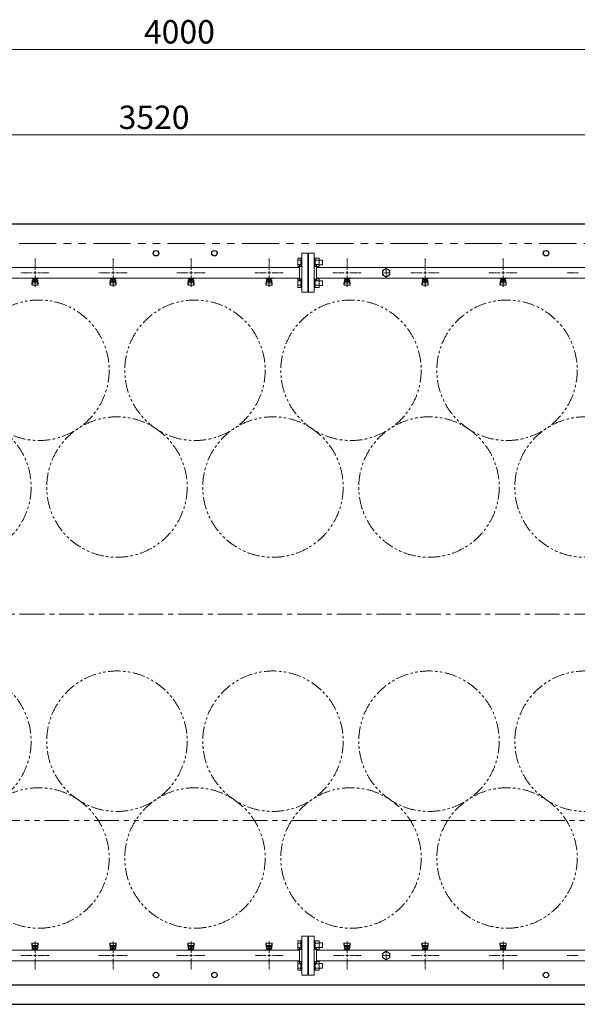
# Model space of a CAD drawing. Units: millimetres. Extents: x 7320 to 16615, y 7374 to 12483.
# Drawn here: x 10160 to 11590, y 9960 to 12483 of the extents above; entities that cross this region are included whole.
import ezdxf

# ---------------------------------------------------------------- set-up
doc = ezdxf.new("R2010")
doc.units = ezdxf.units.MM
for name, pattern in [('CENTER', [50.8, 31.75, -6.35, 6.35, -6.35]), ('CENTER2', [1.125, 0.75, -0.125, 0.125, -0.125]), ('PHANTOM', [63.5, 31.75, -6.35, 6.35, -6.35, 6.35, -6.35]), ('実線', [0])]:
    doc.linetypes.add(name, pattern=pattern)
doc.layers.add('CSLAYER17', color=7, linetype='Continuous')
doc.layers.add('ガス管', color=7, linetype='Continuous')
doc.layers.add('ガス配管細', color=4, linetype='Continuous', lineweight=20)
doc.layers.add('図面枠', color=7, linetype='Continuous', lineweight=50)
doc.styles.get("Standard").update_dxf_attribs({"font": 'simplex.shx', "bigfont": 'bigfont.shx'})

msp = doc.modelspace()

# ---------------------------------------------------------------- linework, layer by layer
at = {"color": 7, "linetype": '実線', "lineweight": 9, "ltscale": 0.001}
for p, q in [((8614.8, 12407.2), (12554.8, 12407.2)), ((8789.8, 12188.1), (12249.8, 12188.1))]:
    msp.add_line(p, q, dxfattribs=at)
at = {"color": 7, "linetype": 'Continuous', "lineweight": 25}
for p, q in [((8584.8, 11959.8), (12584.8, 11959.8)), ((8634.8, 10009.8), (12509.8, 10009.8)), ((8584.8, 9959.8), (12584.8, 9959.8))]:
    msp.add_line(p, q, dxfattribs=at)
at = {"color": 7, "linetype": 'PHANTOM', "lineweight": 9, "ltscale": 3}
msp.add_line((8634.8, 11909.8), (12509.8, 11909.8), dxfattribs=at)
at = {"color": 3, "linetype": 'Continuous', "lineweight": 9}
for p, q in [((10873.5, 11850.4), (10873.5, 11872.3)), ((10873.5, 11872.3), (10881.5, 11872.3)), ((10873.5, 11866.8), (10881.5, 11866.8)), ((10881.5, 11850.3), (10881.5, 11872.3)), ((10881.5, 11872.3), (10883.8, 11872.3)), ((10883.8, 11872.3), (10883.8, 11850.3)), ((10918.1, 11872.3), (10915.8, 11872.3)), ((10915.8, 11872.3), (10915.8, 11850.3)), ((10918.1, 11850.3), (10918.1, 11872.3)), ((10928.1, 11872.3), (10918.1, 11872.3)), ((10928.1, 11866.8), (10918.1, 11866.8)), ((10928.1, 11850.3), (10928.1, 11872.3)), ((10936.5, 11867.3), (10928.1, 11867.3)), ((10936.5, 11855.3), (10936.5, 11867.3)), ((10873.5, 11855.8), (10881.5, 11855.8)), ((10873.5, 11850.4), (10881.5, 11850.4)), ((10881.5, 11850.3), (10883.8, 11850.3)), ((10918.1, 11850.3), (10915.8, 11850.3)), ((10928.1, 11855.8), (10918.1, 11855.8)), ((10928.1, 11850.4), (10918.1, 11850.4)), ((10936.5, 11855.3), (10928.1, 11855.3)), ((10873.5, 11797.3), (10873.5, 11819.3)), ((10873.5, 11819.3), (10881.5, 11819.3)), ((10873.5, 11813.8), (10881.5, 11813.8)), ((10881.5, 11797.3), (10881.5, 11819.3)), ((10881.5, 11819.3), (10883.8, 11819.3)), ((10883.8, 11819.3), (10883.8, 11797.3)), ((10918.1, 11819.3), (10915.8, 11819.3)), ((10915.8, 11819.3), (10915.8, 11797.3)), ((10918.1, 11797.3), (10918.1, 11819.3)), ((10928.1, 11819.3), (10918.1, 11819.3)), ((10928.1, 11813.8), (10918.1, 11813.8)), ((10928.1, 11797.3), (10928.1, 11819.3)), ((10936.5, 11814.3), (10928.1, 11814.3)), ((10936.5, 11802.3), (10936.5, 11814.3)), ((10873.5, 11802.8), (10881.5, 11802.8)), ((10873.5, 11797.3), (10881.5, 11797.3)), ((10881.5, 11797.3), (10883.8, 11797.3)), ((10918.1, 11797.3), (10915.8, 11797.3)), ((10928.1, 11802.8), (10918.1, 11802.8)), ((10928.1, 11797.3), (10918.1, 11797.3)), ((10936.5, 11802.3), (10928.1, 11802.3)), ((10873.5, 10100.4), (10873.5, 10122.3)), ((10873.5, 10122.3), (10881.5, 10122.3)), ((10881.5, 10100.3), (10881.5, 10122.3)), ((10881.5, 10122.3), (10883.8, 10122.3)), ((10883.8, 10122.3), (10883.8, 10100.3)), ((10918.1, 10122.3), (10915.8, 10122.3)), ((10915.8, 10122.3), (10915.8, 10100.3)), ((10918.1, 10100.3), (10918.1, 10122.3)), ((10928.1, 10122.3), (10918.1, 10122.3)), ((10928.1, 10100.3), (10928.1, 10122.3)), ((10873.5, 10116.8), (10881.5, 10116.8)), ((10873.5, 10105.8), (10881.5, 10105.8)), ((10873.5, 10100.4), (10881.5, 10100.4)), ((10881.5, 10100.3), (10883.8, 10100.3)), ((10918.1, 10100.3), (10915.8, 10100.3)), ((10928.1, 10116.8), (10918.1, 10116.8)), ((10928.1, 10105.8), (10918.1, 10105.8)), ((10928.1, 10100.4), (10918.1, 10100.4)), ((10936.5, 10117.3), (10928.1, 10117.3)), ((10936.5, 10105.3), (10928.1, 10105.3)), ((10936.5, 10105.3), (10936.5, 10117.3)), ((10873.5, 10047.3), (10873.5, 10069.3)), ((10873.5, 10069.3), (10881.5, 10069.3)), ((10881.5, 10047.3), (10881.5, 10069.3)), ((10881.5, 10069.3), (10883.8, 10069.3)), ((10883.8, 10069.3), (10883.8, 10047.3)), ((10918.1, 10069.3), (10915.8, 10069.3)), ((10915.8, 10069.3), (10915.8, 10047.3)), ((10918.1, 10047.3), (10918.1, 10069.3)), ((10928.1, 10069.3), (10918.1, 10069.3)), ((10928.1, 10047.3), (10928.1, 10069.3)), ((10873.5, 10063.8), (10881.5, 10063.8)), ((10873.5, 10052.8), (10881.5, 10052.8)), ((10873.5, 10047.3), (10881.5, 10047.3)), ((10881.5, 10047.3), (10883.8, 10047.3)), ((10918.1, 10047.3), (10915.8, 10047.3)), ((10928.1, 10063.8), (10918.1, 10063.8)), ((10928.1, 10052.8), (10918.1, 10052.8)), ((10928.1, 10047.3), (10918.1, 10047.3)), ((10936.5, 10064.3), (10928.1, 10064.3)), ((10936.5, 10052.3), (10928.1, 10052.3)), ((10936.5, 10052.3), (10936.5, 10064.3))]:
    msp.add_line(p, q, dxfattribs=at)
at = {"color": 7, "linetype": 'Continuous', "lineweight": 25}
for centre in [(10509.8, 11884.8), (10659.8, 11884.8), (11509.8, 11884.8), (10509.8, 10034.8), (10659.8, 10034.8), (11509.8, 10034.8)]:
    msp.add_circle(centre, 7, dxfattribs=at)
at = {"color": 7, "linetype": 'PHANTOM', "lineweight": 9}
for centre in [(10209.8, 11584.8), (10609.8, 11584.8), (11009.8, 11584.8), (11409.8, 11584.8), (10009.8, 11285.5), (10409.8, 11285.5), (10809.8, 11285.5), (11209.8, 11285.5), (11609.8, 11285.5), (10009.8, 10634.1), (10409.8, 10634.1), (10809.8, 10634.1), (11209.8, 10634.1), (11609.8, 10634.1), (10209.8, 10334.8), (10609.8, 10334.8), (11009.8, 10334.8), (11409.8, 10334.8)]:
    msp.add_circle(centre, 180, dxfattribs=at)
at = {"layer": 'CSLAYER17', "color": 3, "lineweight": 9}
for p, q in [((10191.8, 11820.2), (10191.8, 11821.2)), ((10209.4, 11820.2), (10191.8, 11820.2)), ((10191.8, 11805.9), (10192.8, 11814.9)), ((10192.8, 11820.2), (10192.8, 11821.2)), ((10192.8, 11810.5), (10192.8, 11814.7)), ((10194.3, 11812), (10194.3, 11820.2)), ((10194.3, 11816.2), (10194.3, 11816.2)), ((10194.3, 11812), (10205.3, 11812)), ((10195.2, 11816), (10195.2, 11820.2)), ((10204.4, 11819.2), (10195.2, 11819.2)), ((10204.4, 11816), (10195.2, 11816)), ((10197.4, 11815), (10197.4, 11816)), ((10202.2, 11815), (10197.4, 11815)), ((10197.5, 11816), (10197.5, 11819.2)), ((10197.8, 11821.2), (10197.8, 11820.2)), ((10202.1, 11816), (10202.1, 11819.2)), ((10202.2, 11815), (10202.2, 11816)), ((10204.4, 11816), (10204.4, 11820.2)), ((10205.3, 11812), (10205.3, 11820.2)), ((10205.3, 11816.2), (10205.3, 11816.2)), ((10205.8, 11821.2), (10205.8, 11820.2)), ((10207.8, 11805.9), (10206.8, 11814.9)), ((10206.8, 11810.5), (10206.8, 11814.7)), ((10209.4, 11821.2), (10209.4, 11820.2)), ((10391.8, 11820.2), (10391.8, 11821.2)), ((10409.4, 11820.2), (10391.8, 11820.2)), ((10391.8, 11805.9), (10392.8, 11814.9)), ((10392.8, 11820.2), (10392.8, 11821.2)), ((10392.8, 11810.5), (10392.8, 11814.7)), ((10394.3, 11812), (10394.3, 11820.2)), ((10394.3, 11816.2), (10394.3, 11816.2)), ((10394.3, 11812), (10405.3, 11812)), ((10395.2, 11816), (10395.2, 11820.2)), ((10404.4, 11819.2), (10395.2, 11819.2)), ((10404.4, 11816), (10395.2, 11816)), ((10397.4, 11815), (10397.4, 11816)), ((10402.2, 11815), (10397.4, 11815)), ((10397.5, 11816), (10397.5, 11819.2)), ((10397.8, 11821.2), (10397.8, 11820.2)), ((10402.1, 11816), (10402.1, 11819.2)), ((10402.2, 11815), (10402.2, 11816)), ((10404.4, 11816), (10404.4, 11820.2)), ((10405.3, 11812), (10405.3, 11820.2)), ((10405.3, 11816.2), (10405.3, 11816.2)), ((10405.8, 11821.2), (10405.8, 11820.2)), ((10407.8, 11805.9), (10406.8, 11814.9)), ((10406.8, 11810.5), (10406.8, 11814.7)), ((10409.4, 11821.2), (10409.4, 11820.2)), ((10591.8, 11820.2), (10591.8, 11821.2)), ((10609.4, 11820.2), (10591.8, 11820.2)), ((10591.8, 11805.9), (10592.8, 11814.9)), ((10592.8, 11820.2), (10592.8, 11821.2)), ((10592.8, 11810.5), (10592.8, 11814.7)), ((10594.3, 11812), (10594.3, 11820.2)), ((10594.3, 11816.2), (10594.3, 11816.2)), ((10594.3, 11812), (10605.3, 11812)), ((10595.2, 11816), (10595.2, 11820.2)), ((10604.4, 11819.2), (10595.2, 11819.2)), ((10604.4, 11816), (10595.2, 11816)), ((10597.4, 11815), (10597.4, 11816)), ((10602.2, 11815), (10597.4, 11815)), ((10597.5, 11816), (10597.5, 11819.2)), ((10597.8, 11821.2), (10597.8, 11820.2)), ((10602.1, 11816), (10602.1, 11819.2)), ((10602.2, 11815), (10602.2, 11816)), ((10604.4, 11816), (10604.4, 11820.2)), ((10605.3, 11812), (10605.3, 11820.2)), ((10605.3, 11816.2), (10605.3, 11816.2)), ((10605.8, 11821.2), (10605.8, 11820.2)), ((10607.8, 11805.9), (10606.8, 11814.9)), ((10606.8, 11810.5), (10606.8, 11814.7)), ((10609.4, 11821.2), (10609.4, 11820.2)), ((10791.8, 11820.2), (10791.8, 11821.2)), ((10809.4, 11820.2), (10791.8, 11820.2)), ((10791.8, 11805.9), (10792.8, 11814.9)), ((10792.8, 11820.2), (10792.8, 11821.2)), ((10792.8, 11810.5), (10792.8, 11814.7)), ((10794.3, 11812), (10794.3, 11820.2)), ((10794.3, 11816.2), (10794.3, 11816.2)), ((10794.3, 11812), (10805.3, 11812)), ((10795.2, 11816), (10795.2, 11820.2)), ((10804.4, 11819.2), (10795.2, 11819.2)), ((10804.4, 11816), (10795.2, 11816)), ((10797.4, 11815), (10797.4, 11816)), ((10802.2, 11815), (10797.4, 11815)), ((10797.5, 11816), (10797.5, 11819.2)), ((10797.8, 11821.2), (10797.8, 11820.2)), ((10802.1, 11816), (10802.1, 11819.2)), ((10802.2, 11815), (10802.2, 11816)), ((10804.4, 11816), (10804.4, 11820.2)), ((10805.3, 11812), (10805.3, 11820.2)), ((10805.3, 11816.2), (10805.3, 11816.2)), ((10805.8, 11821.2), (10805.8, 11820.2)), ((10807.8, 11805.9), (10806.8, 11814.9)), ((10806.8, 11810.5), (10806.8, 11814.7)), ((10809.4, 11821.2), (10809.4, 11820.2)), ((10991.8, 11820.2), (10991.8, 11821.2)), ((11009.4, 11820.2), (10991.8, 11820.2)), ((10991.8, 11805.9), (10992.8, 11814.9)), ((10992.8, 11820.2), (10992.8, 11821.2)), ((10992.8, 11810.5), (10992.8, 11814.7)), ((10994.3, 11812), (10994.3, 11820.2)), ((10994.3, 11816.2), (10994.3, 11816.2)), ((10994.3, 11812), (11005.3, 11812)), ((10995.2, 11816), (10995.2, 11820.2)), ((11004.4, 11819.2), (10995.2, 11819.2)), ((11004.4, 11816), (10995.2, 11816)), ((10997.4, 11815), (10997.4, 11816)), ((11002.2, 11815), (10997.4, 11815)), ((10997.5, 11816), (10997.5, 11819.2)), ((10997.8, 11821.2), (10997.8, 11820.2)), ((11002.1, 11816), (11002.1, 11819.2)), ((11002.2, 11815), (11002.2, 11816)), ((11004.4, 11816), (11004.4, 11820.2)), ((11005.3, 11812), (11005.3, 11820.2)), ((11005.3, 11816.2), (11005.3, 11816.2)), ((11005.8, 11821.2), (11005.8, 11820.2)), ((11007.8, 11805.9), (11006.8, 11814.9)), ((11006.8, 11810.5), (11006.8, 11814.7)), ((11009.4, 11821.2), (11009.4, 11820.2)), ((11191.8, 11820.2), (11191.8, 11821.2)), ((11209.4, 11820.2), (11191.8, 11820.2)), ((11191.8, 11805.9), (11192.8, 11814.9)), ((11192.8, 11820.2), (11192.8, 11821.2)), ((11192.8, 11810.5), (11192.8, 11814.7)), ((11194.3, 11812), (11194.3, 11820.2)), ((11194.3, 11816.2), (11194.3, 11816.2)), ((11194.3, 11812), (11205.3, 11812)), ((11195.2, 11816), (11195.2, 11820.2)), ((11204.4, 11819.2), (11195.2, 11819.2)), ((11204.4, 11816), (11195.2, 11816)), ((11197.4, 11815), (11197.4, 11816)), ((11202.2, 11815), (11197.4, 11815)), ((11197.5, 11816), (11197.5, 11819.2)), ((11197.8, 11821.2), (11197.8, 11820.2)), ((11202.1, 11816), (11202.1, 11819.2)), ((11202.2, 11815), (11202.2, 11816)), ((11204.4, 11816), (11204.4, 11820.2)), ((11205.3, 11812), (11205.3, 11820.2)), ((11205.3, 11816.2), (11205.3, 11816.2)), ((11205.8, 11821.2), (11205.8, 11820.2)), ((11207.8, 11805.9), (11206.8, 11814.9)), ((11206.8, 11810.5), (11206.8, 11814.7)), ((11209.4, 11821.2), (11209.4, 11820.2)), ((11391.8, 11820.2), (11391.8, 11821.2)), ((11409.4, 11820.2), (11391.8, 11820.2)), ((11391.8, 11805.9), (11392.8, 11814.9)), ((11392.8, 11820.2), (11392.8, 11821.2)), ((11392.8, 11810.5), (11392.8, 11814.7)), ((11394.3, 11812), (11394.3, 11820.2)), ((11394.3, 11816.2), (11394.3, 11816.2)), ((11394.3, 11812), (11405.3, 11812)), ((11395.2, 11816), (11395.2, 11820.2)), ((11404.4, 11819.2), (11395.2, 11819.2)), ((11404.4, 11816), (11395.2, 11816)), ((11397.4, 11815), (11397.4, 11816)), ((11402.2, 11815), (11397.4, 11815)), ((11397.5, 11816), (11397.5, 11819.2)), ((11397.8, 11821.2), (11397.8, 11820.2)), ((11402.1, 11816), (11402.1, 11819.2)), ((11402.2, 11815), (11402.2, 11816)), ((11404.4, 11816), (11404.4, 11820.2)), ((11405.3, 11812), (11405.3, 11820.2)), ((11405.3, 11816.2), (11405.3, 11816.2)), ((11405.8, 11821.2), (11405.8, 11820.2)), ((11407.8, 11805.9), (11406.8, 11814.9)), ((11406.8, 11810.5), (11406.8, 11814.7)), ((11409.4, 11821.2), (11409.4, 11820.2)), ((10191.8, 11804.3), (10191.8, 11805.9)), ((10192.3, 11803.7), (10193.2, 11808.9)), ((10193.3, 11802.8), (10206.3, 11802.8)), ((10194.3, 11809), (10205.3, 11809)), ((10207.3, 11803.7), (10206.4, 11808.9)), ((10207.8, 11804.3), (10207.8, 11805.9)), ((10391.8, 11804.3), (10391.8, 11805.9)), ((10392.3, 11803.7), (10393.2, 11808.9)), ((10393.3, 11802.8), (10406.3, 11802.8)), ((10394.3, 11809), (10405.3, 11809)), ((10407.3, 11803.7), (10406.4, 11808.9)), ((10407.8, 11804.3), (10407.8, 11805.9)), ((10591.8, 11804.3), (10591.8, 11805.9)), ((10592.3, 11803.7), (10593.2, 11808.9)), ((10593.3, 11802.8), (10606.3, 11802.8)), ((10594.3, 11809), (10605.3, 11809)), ((10607.3, 11803.7), (10606.4, 11808.9)), ((10607.8, 11804.3), (10607.8, 11805.9)), ((10791.8, 11804.3), (10791.8, 11805.9)), ((10792.3, 11803.7), (10793.2, 11808.9)), ((10793.3, 11802.8), (10806.3, 11802.8)), ((10794.3, 11809), (10805.3, 11809)), ((10807.3, 11803.7), (10806.4, 11808.9)), ((10807.8, 11804.3), (10807.8, 11805.9)), ((10991.8, 11804.3), (10991.8, 11805.9)), ((10992.3, 11803.7), (10993.2, 11808.9)), ((10993.3, 11802.8), (11006.3, 11802.8)), ((10994.3, 11809), (11005.3, 11809)), ((11007.3, 11803.7), (11006.4, 11808.9)), ((11007.8, 11804.3), (11007.8, 11805.9)), ((11191.8, 11804.3), (11191.8, 11805.9)), ((11192.3, 11803.7), (11193.2, 11808.9)), ((11193.3, 11802.8), (11206.3, 11802.8)), ((11194.3, 11809), (11205.3, 11809)), ((11207.3, 11803.7), (11206.4, 11808.9)), ((11207.8, 11804.3), (11207.8, 11805.9)), ((11391.8, 11804.3), (11391.8, 11805.9)), ((11392.3, 11803.7), (11393.2, 11808.9)), ((11393.3, 11802.8), (11406.3, 11802.8)), ((11394.3, 11809), (11405.3, 11809)), ((11407.3, 11803.7), (11406.4, 11808.9)), ((11407.8, 11804.3), (11407.8, 11805.9)), ((10190.2, 10098.4), (10190.2, 10099.4)), ((10190.2, 10099.4), (10207.8, 10099.4)), ((10191.8, 10115.3), (10191.8, 10113.7)), ((10191.8, 10113.7), (10192.8, 10104.7)), ((10192.3, 10115.9), (10193.2, 10110.7)), ((10192.8, 10109.2), (10192.8, 10104.9)), ((10206.3, 10116.8), (10193.3, 10116.8)), ((10193.8, 10098.4), (10193.8, 10099.4)), ((10205.3, 10110.7), (10194.3, 10110.7)), ((10205.3, 10107.7), (10194.3, 10107.7)), ((10194.3, 10107.7), (10194.3, 10099.4)), ((10194.3, 10103.4), (10194.3, 10103.4)), ((10195.2, 10103.6), (10204.4, 10103.6)), ((10195.2, 10103.6), (10195.2, 10099.4)), ((10195.2, 10100.4), (10204.4, 10100.4)), ((10197.4, 10104.6), (10202.2, 10104.6)), ((10197.4, 10104.6), (10197.4, 10103.6)), ((10197.5, 10103.6), (10197.5, 10100.4)), ((10201.8, 10098.4), (10201.8, 10099.4)), ((10202.1, 10103.6), (10202.1, 10100.4)), ((10202.2, 10104.6), (10202.2, 10103.6)), ((10204.4, 10103.6), (10204.4, 10099.4)), ((10205.3, 10107.7), (10205.3, 10099.4)), ((10205.3, 10103.4), (10205.3, 10103.4)), ((10207.3, 10115.9), (10206.4, 10110.7)), ((10207.8, 10113.7), (10206.8, 10104.7)), ((10206.8, 10109.2), (10206.8, 10104.9)), ((10206.8, 10099.4), (10206.8, 10098.4)), ((10207.8, 10115.3), (10207.8, 10113.7)), ((10207.8, 10099.4), (10207.8, 10098.4)), ((10390.2, 10098.4), (10390.2, 10099.4)), ((10390.2, 10099.4), (10407.8, 10099.4)), ((10391.8, 10115.3), (10391.8, 10113.7)), ((10391.8, 10113.7), (10392.8, 10104.7)), ((10392.3, 10115.9), (10393.2, 10110.7)), ((10392.8, 10109.2), (10392.8, 10104.9)), ((10406.3, 10116.8), (10393.3, 10116.8)), ((10393.8, 10098.4), (10393.8, 10099.4)), ((10405.3, 10110.7), (10394.3, 10110.7)), ((10405.3, 10107.7), (10394.3, 10107.7)), ((10394.3, 10107.7), (10394.3, 10099.4)), ((10394.3, 10103.4), (10394.3, 10103.4)), ((10395.2, 10103.6), (10404.4, 10103.6)), ((10395.2, 10103.6), (10395.2, 10099.4)), ((10395.2, 10100.4), (10404.4, 10100.4)), ((10397.4, 10104.6), (10402.2, 10104.6)), ((10397.4, 10104.6), (10397.4, 10103.6)), ((10397.5, 10103.6), (10397.5, 10100.4)), ((10401.8, 10098.4), (10401.8, 10099.4)), ((10402.1, 10103.6), (10402.1, 10100.4)), ((10402.2, 10104.6), (10402.2, 10103.6)), ((10404.4, 10103.6), (10404.4, 10099.4)), ((10405.3, 10107.7), (10405.3, 10099.4)), ((10405.3, 10103.4), (10405.3, 10103.4)), ((10407.3, 10115.9), (10406.4, 10110.7)), ((10407.8, 10113.7), (10406.8, 10104.7)), ((10406.8, 10109.2), (10406.8, 10104.9)), ((10406.8, 10099.4), (10406.8, 10098.4)), ((10407.8, 10115.3), (10407.8, 10113.7)), ((10407.8, 10099.4), (10407.8, 10098.4)), ((10590.2, 10098.4), (10590.2, 10099.4)), ((10590.2, 10099.4), (10607.8, 10099.4)), ((10591.8, 10115.3), (10591.8, 10113.7)), ((10591.8, 10113.7), (10592.8, 10104.7)), ((10592.3, 10115.9), (10593.2, 10110.7)), ((10592.8, 10109.2), (10592.8, 10104.9)), ((10606.3, 10116.8), (10593.3, 10116.8)), ((10593.8, 10098.4), (10593.8, 10099.4)), ((10605.3, 10110.7), (10594.3, 10110.7)), ((10605.3, 10107.7), (10594.3, 10107.7)), ((10594.3, 10107.7), (10594.3, 10099.4)), ((10594.3, 10103.4), (10594.3, 10103.4)), ((10595.2, 10103.6), (10604.4, 10103.6)), ((10595.2, 10103.6), (10595.2, 10099.4)), ((10595.2, 10100.4), (10604.4, 10100.4)), ((10597.4, 10104.6), (10602.2, 10104.6)), ((10597.4, 10104.6), (10597.4, 10103.6)), ((10597.5, 10103.6), (10597.5, 10100.4)), ((10601.8, 10098.4), (10601.8, 10099.4)), ((10602.1, 10103.6), (10602.1, 10100.4)), ((10602.2, 10104.6), (10602.2, 10103.6)), ((10604.4, 10103.6), (10604.4, 10099.4)), ((10605.3, 10107.7), (10605.3, 10099.4)), ((10605.3, 10103.4), (10605.3, 10103.4)), ((10607.3, 10115.9), (10606.4, 10110.7)), ((10607.8, 10113.7), (10606.8, 10104.7)), ((10606.8, 10109.2), (10606.8, 10104.9)), ((10606.8, 10099.4), (10606.8, 10098.4)), ((10607.8, 10115.3), (10607.8, 10113.7)), ((10607.8, 10099.4), (10607.8, 10098.4)), ((10790.2, 10098.4), (10790.2, 10099.4)), ((10790.2, 10099.4), (10807.8, 10099.4)), ((10791.8, 10115.3), (10791.8, 10113.7)), ((10791.8, 10113.7), (10792.8, 10104.7)), ((10792.3, 10115.9), (10793.2, 10110.7)), ((10792.8, 10109.2), (10792.8, 10104.9)), ((10806.3, 10116.8), (10793.3, 10116.8)), ((10793.8, 10098.4), (10793.8, 10099.4)), ((10805.3, 10110.7), (10794.3, 10110.7)), ((10805.3, 10107.7), (10794.3, 10107.7)), ((10794.3, 10107.7), (10794.3, 10099.4)), ((10794.3, 10103.4), (10794.3, 10103.4)), ((10795.2, 10103.6), (10804.4, 10103.6)), ((10795.2, 10103.6), (10795.2, 10099.4)), ((10795.2, 10100.4), (10804.4, 10100.4)), ((10797.4, 10104.6), (10802.2, 10104.6)), ((10797.4, 10104.6), (10797.4, 10103.6)), ((10797.5, 10103.6), (10797.5, 10100.4)), ((10801.8, 10098.4), (10801.8, 10099.4)), ((10802.1, 10103.6), (10802.1, 10100.4)), ((10802.2, 10104.6), (10802.2, 10103.6)), ((10804.4, 10103.6), (10804.4, 10099.4)), ((10805.3, 10107.7), (10805.3, 10099.4)), ((10805.3, 10103.4), (10805.3, 10103.4)), ((10807.3, 10115.9), (10806.4, 10110.7)), ((10807.8, 10113.7), (10806.8, 10104.7)), ((10806.8, 10109.2), (10806.8, 10104.9)), ((10806.8, 10099.4), (10806.8, 10098.4)), ((10807.8, 10115.3), (10807.8, 10113.7)), ((10807.8, 10099.4), (10807.8, 10098.4)), ((10990.2, 10098.4), (10990.2, 10099.4)), ((10990.2, 10099.4), (11007.8, 10099.4)), ((10991.8, 10115.3), (10991.8, 10113.7)), ((10991.8, 10113.7), (10992.8, 10104.7)), ((10992.3, 10115.9), (10993.2, 10110.7)), ((10992.8, 10109.2), (10992.8, 10104.9)), ((11006.3, 10116.8), (10993.3, 10116.8)), ((10993.8, 10098.4), (10993.8, 10099.4)), ((11005.3, 10110.7), (10994.3, 10110.7)), ((11005.3, 10107.7), (10994.3, 10107.7)), ((10994.3, 10107.7), (10994.3, 10099.4)), ((10994.3, 10103.4), (10994.3, 10103.4)), ((10995.2, 10103.6), (11004.4, 10103.6)), ((10995.2, 10103.6), (10995.2, 10099.4)), ((10995.2, 10100.4), (11004.4, 10100.4)), ((10997.4, 10104.6), (11002.2, 10104.6)), ((10997.4, 10104.6), (10997.4, 10103.6)), ((10997.5, 10103.6), (10997.5, 10100.4)), ((11001.8, 10098.4), (11001.8, 10099.4)), ((11002.1, 10103.6), (11002.1, 10100.4)), ((11002.2, 10104.6), (11002.2, 10103.6)), ((11004.4, 10103.6), (11004.4, 10099.4)), ((11005.3, 10107.7), (11005.3, 10099.4)), ((11005.3, 10103.4), (11005.3, 10103.4)), ((11007.3, 10115.9), (11006.4, 10110.7)), ((11007.8, 10113.7), (11006.8, 10104.7)), ((11006.8, 10109.2), (11006.8, 10104.9)), ((11006.8, 10099.4), (11006.8, 10098.4)), ((11007.8, 10115.3), (11007.8, 10113.7)), ((11007.8, 10099.4), (11007.8, 10098.4)), ((11190.2, 10098.4), (11190.2, 10099.4)), ((11190.2, 10099.4), (11207.8, 10099.4)), ((11191.8, 10115.3), (11191.8, 10113.7)), ((11191.8, 10113.7), (11192.8, 10104.7)), ((11192.3, 10115.9), (11193.2, 10110.7)), ((11192.8, 10109.2), (11192.8, 10104.9)), ((11206.3, 10116.8), (11193.3, 10116.8)), ((11193.8, 10098.4), (11193.8, 10099.4)), ((11205.3, 10110.7), (11194.3, 10110.7)), ((11205.3, 10107.7), (11194.3, 10107.7)), ((11194.3, 10107.7), (11194.3, 10099.4)), ((11194.3, 10103.4), (11194.3, 10103.4)), ((11195.2, 10103.6), (11204.4, 10103.6)), ((11195.2, 10103.6), (11195.2, 10099.4)), ((11195.2, 10100.4), (11204.4, 10100.4)), ((11197.4, 10104.6), (11202.2, 10104.6)), ((11197.4, 10104.6), (11197.4, 10103.6)), ((11197.5, 10103.6), (11197.5, 10100.4)), ((11201.8, 10098.4), (11201.8, 10099.4)), ((11202.1, 10103.6), (11202.1, 10100.4)), ((11202.2, 10104.6), (11202.2, 10103.6)), ((11204.4, 10103.6), (11204.4, 10099.4)), ((11205.3, 10107.7), (11205.3, 10099.4)), ((11205.3, 10103.4), (11205.3, 10103.4)), ((11207.3, 10115.9), (11206.4, 10110.7)), ((11207.8, 10113.7), (11206.8, 10104.7)), ((11206.8, 10109.2), (11206.8, 10104.9)), ((11206.8, 10099.4), (11206.8, 10098.4)), ((11207.8, 10115.3), (11207.8, 10113.7)), ((11207.8, 10099.4), (11207.8, 10098.4)), ((11390.2, 10098.4), (11390.2, 10099.4)), ((11390.2, 10099.4), (11407.8, 10099.4)), ((11391.8, 10115.3), (11391.8, 10113.7)), ((11391.8, 10113.7), (11392.8, 10104.7)), ((11392.3, 10115.9), (11393.2, 10110.7)), ((11392.8, 10109.2), (11392.8, 10104.9)), ((11406.3, 10116.8), (11393.3, 10116.8)), ((11393.8, 10098.4), (11393.8, 10099.4)), ((11405.3, 10110.7), (11394.3, 10110.7)), ((11405.3, 10107.7), (11394.3, 10107.7)), ((11394.3, 10107.7), (11394.3, 10099.4)), ((11394.3, 10103.4), (11394.3, 10103.4)), ((11395.2, 10103.6), (11404.4, 10103.6)), ((11395.2, 10103.6), (11395.2, 10099.4)), ((11395.2, 10100.4), (11404.4, 10100.4)), ((11397.4, 10104.6), (11402.2, 10104.6)), ((11397.4, 10104.6), (11397.4, 10103.6)), ((11397.5, 10103.6), (11397.5, 10100.4)), ((11401.8, 10098.4), (11401.8, 10099.4)), ((11402.1, 10103.6), (11402.1, 10100.4)), ((11402.2, 10104.6), (11402.2, 10103.6)), ((11404.4, 10103.6), (11404.4, 10099.4)), ((11405.3, 10107.7), (11405.3, 10099.4)), ((11405.3, 10103.4), (11405.3, 10103.4)), ((11407.3, 10115.9), (11406.4, 10110.7)), ((11407.8, 10113.7), (11406.8, 10104.7)), ((11406.8, 10109.2), (11406.8, 10104.9)), ((11406.8, 10099.4), (11406.8, 10098.4)), ((11407.8, 10115.3), (11407.8, 10113.7)), ((11407.8, 10099.4), (11407.8, 10098.4))]:
    msp.add_line(p, q, dxfattribs=at)
for centre, start, end in [((10194.3, 11814.7), 90, 180), ((10194.3, 11810.5), 180, 270), ((10205.3, 11814.7), 0, 90), ((10205.3, 11810.5), 270, 0), ((10394.3, 11814.7), 90, 180), ((10394.3, 11810.5), 180, 270), ((10405.3, 11814.7), 0, 90), ((10405.3, 11810.5), 270, 0), ((10594.3, 11814.7), 90, 180), ((10594.3, 11810.5), 180, 270), ((10605.3, 11814.7), 0, 90), ((10605.3, 11810.5), 270, 0), ((10794.3, 11814.7), 90, 180), ((10794.3, 11810.5), 180, 270), ((10805.3, 11814.7), 0, 90), ((10805.3, 11810.5), 270, 0), ((10994.3, 11814.7), 90, 180), ((10994.3, 11810.5), 180, 270), ((11005.3, 11814.7), 0, 90), ((11005.3, 11810.5), 270, 0), ((11194.3, 11814.7), 90, 180), ((11194.3, 11810.5), 180, 270), ((11205.3, 11814.7), 0, 90), ((11205.3, 11810.5), 270, 0), ((11394.3, 11814.7), 90, 180), ((11394.3, 11810.5), 180, 270), ((11405.3, 11814.7), 0, 90), ((11405.3, 11810.5), 270, 0), ((10193.3, 11804.3), 180, 270), ((10206.3, 11804.3), 270, 0), ((10393.3, 11804.3), 180, 270), ((10406.3, 11804.3), 270, 0), ((10593.3, 11804.3), 180, 270), ((10606.3, 11804.3), 270, 0), ((10793.3, 11804.3), 180, 270), ((10806.3, 11804.3), 270, 0), ((10993.3, 11804.3), 180, 270), ((11006.3, 11804.3), 270, 0), ((11193.3, 11804.3), 180, 270), ((11206.3, 11804.3), 270, 0), ((11393.3, 11804.3), 180, 270), ((11406.3, 11804.3), 270, 0), ((10193.3, 10115.3), 90, 180), ((10194.3, 10109.2), 90, 180), ((10194.3, 10104.9), 180, 270), ((10205.3, 10109.2), 0, 90), ((10205.3, 10104.9), 270, 0), ((10206.3, 10115.3), 0, 90), ((10393.3, 10115.3), 90, 180), ((10394.3, 10109.2), 90, 180), ((10394.3, 10104.9), 180, 270), ((10405.3, 10109.2), 0, 90), ((10405.3, 10104.9), 270, 0), ((10406.3, 10115.3), 0, 90), ((10593.3, 10115.3), 90, 180), ((10594.3, 10109.2), 90, 180), ((10594.3, 10104.9), 180, 270), ((10605.3, 10109.2), 0, 90), ((10605.3, 10104.9), 270, 0), ((10606.3, 10115.3), 0, 90), ((10793.3, 10115.3), 90, 180), ((10794.3, 10109.2), 90, 180), ((10794.3, 10104.9), 180, 270), ((10805.3, 10109.2), 0, 90), ((10805.3, 10104.9), 270, 0), ((10806.3, 10115.3), 0, 90), ((10993.3, 10115.3), 90, 180), ((10994.3, 10109.2), 90, 180), ((10994.3, 10104.9), 180, 270), ((11005.3, 10109.2), 0, 90), ((11005.3, 10104.9), 270, 0), ((11006.3, 10115.3), 0, 90), ((11193.3, 10115.3), 90, 180), ((11194.3, 10109.2), 90, 180), ((11194.3, 10104.9), 180, 270), ((11205.3, 10109.2), 0, 90), ((11205.3, 10104.9), 270, 0), ((11206.3, 10115.3), 0, 90), ((11393.3, 10115.3), 90, 180), ((11394.3, 10109.2), 90, 180), ((11394.3, 10104.9), 180, 270), ((11405.3, 10109.2), 0, 90), ((11405.3, 10104.9), 270, 0), ((11406.3, 10115.3), 0, 90)]:
    msp.add_arc(centre, 1.5, start, end, dxfattribs=at)
at = {"layer": 'ガス管', "color": 3, "linetype": 'CENTER2', "lineweight": 9}
for p, q in [((10199.8, 11842), (10199.8, 11871)), ((10399.8, 11842), (10399.8, 11871)), ((10599.8, 11842), (10599.8, 11871)), ((10799.8, 11842), (10799.8, 11871)), ((10999.8, 11842), (10999.8, 11871)), ((11199.8, 11842), (11199.8, 11871)), ((11399.8, 11842), (11399.8, 11871)), ((10163.6, 11834.8), (10192.6, 11834.8)), ((10199.8, 11798.7), (10199.8, 11827.6)), ((10207, 11834.8), (10236, 11834.8)), ((10363.6, 11834.8), (10392.6, 11834.8)), ((10399.8, 11798.7), (10399.8, 11827.6)), ((10407, 11834.8), (10436, 11834.8)), ((10563.6, 11834.8), (10592.6, 11834.8)), ((10599.8, 11798.7), (10599.8, 11827.6)), ((10607, 11834.8), (10636, 11834.8)), ((10763.6, 11834.8), (10792.6, 11834.8)), ((10799.8, 11798.7), (10799.8, 11827.6)), ((10807, 11834.8), (10836, 11834.8)), ((10963.6, 11834.8), (10992.6, 11834.8)), ((10999.8, 11798.7), (10999.8, 11827.6)), ((11007, 11834.8), (11036, 11834.8)), ((11163.6, 11834.8), (11192.6, 11834.8)), ((11199.8, 11798.7), (11199.8, 11827.6)), ((11207, 11834.8), (11236, 11834.8)), ((11363.6, 11834.8), (11392.6, 11834.8)), ((11399.8, 11798.7), (11399.8, 11827.6)), ((11407, 11834.8), (11436, 11834.8)), ((11563.6, 11834.8), (11592.6, 11834.8)), ((10199.8, 10121), (10199.8, 10092)), ((10399.8, 10121), (10399.8, 10092)), ((10599.8, 10121), (10599.8, 10092)), ((10799.8, 10121), (10799.8, 10092)), ((10999.8, 10121), (10999.8, 10092)), ((11199.8, 10121), (11199.8, 10092)), ((11399.8, 10121), (11399.8, 10092)), ((10192.6, 10084.8), (10163.6, 10084.8)), ((10199.8, 10077.6), (10199.8, 10048.7)), ((10236, 10084.8), (10207, 10084.8)), ((10392.6, 10084.8), (10363.6, 10084.8)), ((10399.8, 10077.6), (10399.8, 10048.7)), ((10436, 10084.8), (10407, 10084.8)), ((10592.6, 10084.8), (10563.6, 10084.8)), ((10599.8, 10077.6), (10599.8, 10048.7)), ((10636, 10084.8), (10607, 10084.8)), ((10792.6, 10084.8), (10763.6, 10084.8)), ((10799.8, 10077.6), (10799.8, 10048.7)), ((10836, 10084.8), (10807, 10084.8)), ((10992.6, 10084.8), (10963.6, 10084.8)), ((10999.8, 10077.6), (10999.8, 10048.7)), ((11036, 10084.8), (11007, 10084.8)), ((11192.6, 10084.8), (11163.6, 10084.8)), ((11199.8, 10077.6), (11199.8, 10048.7)), ((11236, 10084.8), (11207, 10084.8)), ((11392.6, 10084.8), (11363.6, 10084.8)), ((11399.8, 10077.6), (11399.8, 10048.7)), ((11436, 10084.8), (11407, 10084.8)), ((11592.6, 10084.8), (11563.6, 10084.8))]:
    msp.add_line(p, q, dxfattribs=at)
at = {"layer": 'ガス管', "color": 3, "linetype": '実線', "lineweight": 9, "ltscale": 0.001}
for p, q in [((10883.8, 11884.8), (10883.8, 11784.8)), ((10883.8, 11884.8), (10898.8, 11884.8)), ((10898.8, 11884.8), (10898.8, 11784.8)), ((10899.8, 11862.8), (10898.8, 11862.8)), ((10899.8, 11862.8), (10899.8, 11806.8)), ((10899.8, 11862.8), (10899.8, 11806.8)), ((10899.8, 11862.8), (10900.8, 11862.8)), ((10900.8, 11884.8), (10900.8, 11784.8)), ((10915.8, 11884.8), (10900.8, 11884.8)), ((10915.8, 11884.8), (10915.8, 11784.8)), ((10877.8, 11848.4), (9921.8, 11848.4)), ((10877.8, 11854.8), (10877.8, 11814.8)), ((10879.8, 11854.8), (10877.8, 11854.8)), ((10919.8, 11854.8), (10921.8, 11854.8)), ((10921.8, 11854.8), (10921.8, 11814.8)), ((11877.8, 11848.4), (10921.8, 11848.4)), ((11099.8, 11845.8), (11090.3, 11840.3)), ((11090.3, 11840.3), (11090.3, 11829.3)), ((11109.3, 11840.3), (11099.8, 11845.8)), ((11109.3, 11829.3), (11109.3, 11840.3)), ((10877.8, 11821.2), (9921.8, 11821.2)), ((10879.8, 11814.8), (10877.8, 11814.8)), ((10919.8, 11814.8), (10921.8, 11814.8)), ((11877.8, 11821.2), (10921.8, 11821.2)), ((11090.3, 11829.3), (11099.8, 11823.8)), ((11099.8, 11834.8), (11099.8, 11834.8)), ((11099.8, 11834.8), (11099.8, 11834.8)), ((11099.8, 11834.8), (11099.8, 11834.8)), ((11099.8, 11834.8), (11099.8, 11834.8)), ((11099.8, 11823.8), (11109.3, 11829.3)), ((10898.8, 11784.8), (10883.8, 11784.8)), ((10899.8, 11806.8), (10898.8, 11806.8)), ((10899.8, 11806.8), (10900.8, 11806.8)), ((10900.8, 11784.8), (10915.8, 11784.8)), ((10883.8, 10134.8), (10883.8, 10034.8)), ((10883.8, 10134.8), (10898.8, 10134.8)), ((10898.8, 10134.8), (10898.8, 10034.8)), ((10900.8, 10134.8), (10900.8, 10034.8)), ((10915.8, 10134.8), (10900.8, 10134.8)), ((10915.8, 10134.8), (10915.8, 10034.8)), ((9921.8, 10098.4), (10877.8, 10098.4)), ((10877.8, 10104.8), (10877.8, 10064.8)), ((10879.8, 10104.8), (10877.8, 10104.8)), ((10899.8, 10112.8), (10898.8, 10112.8)), ((10899.8, 10112.8), (10899.8, 10056.8)), ((10899.8, 10112.8), (10899.8, 10056.8)), ((10899.8, 10112.8), (10900.8, 10112.8)), ((10919.8, 10104.8), (10921.8, 10104.8)), ((10921.8, 10064.8), (10921.8, 10104.8)), ((10921.8, 10098.4), (11877.8, 10098.4)), ((11099.8, 10095.8), (11090.3, 10090.3)), ((11109.3, 10090.3), (11099.8, 10095.8)), ((9921.8, 10071.2), (10877.8, 10071.2)), ((10921.8, 10071.2), (11877.8, 10071.2)), ((11090.3, 10090.3), (11090.3, 10079.3)), ((11090.3, 10079.3), (11099.8, 10073.8)), ((11099.8, 10084.8), (11099.8, 10084.8)), ((11099.8, 10084.8), (11099.8, 10084.8)), ((11099.8, 10084.8), (11099.8, 10084.8)), ((11099.8, 10084.8), (11099.8, 10084.8)), ((11099.8, 10073.8), (11109.3, 10079.3)), ((11109.3, 10079.3), (11109.3, 10090.3)), ((10879.8, 10064.8), (10877.8, 10064.8)), ((10899.8, 10056.8), (10898.8, 10056.8)), ((10899.8, 10056.8), (10900.8, 10056.8)), ((10919.8, 10064.8), (10921.8, 10064.8)), ((10898.8, 10034.8), (10883.8, 10034.8)), ((10900.8, 10034.8), (10915.8, 10034.8))]:
    msp.add_line(p, q, dxfattribs=at)
at = {"layer": 'ガス管', "color": 3, "linetype": 'Continuous', "lineweight": 9}
for p, q in [((10199.8, 11831.2), (10199.8, 11838.4)), ((10399.8, 11831.2), (10399.8, 11838.4)), ((10599.8, 11831.2), (10599.8, 11838.4)), ((10799.8, 11831.2), (10799.8, 11838.4)), ((10999.8, 11831.2), (10999.8, 11838.4)), ((11199.8, 11831.2), (11199.8, 11838.4)), ((11399.8, 11831.2), (11399.8, 11838.4)), ((10196.2, 11834.8), (10203.4, 11834.8)), ((10396.2, 11834.8), (10403.4, 11834.8)), ((10596.2, 11834.8), (10603.4, 11834.8)), ((10796.2, 11834.8), (10803.4, 11834.8)), ((10996.2, 11834.8), (11003.4, 11834.8)), ((11196.2, 11834.8), (11203.4, 11834.8)), ((11396.2, 11834.8), (11403.4, 11834.8)), ((10203.4, 10084.8), (10196.2, 10084.8)), ((10199.8, 10088.4), (10199.8, 10081.2)), ((10403.4, 10084.8), (10396.2, 10084.8)), ((10399.8, 10088.4), (10399.8, 10081.2)), ((10603.4, 10084.8), (10596.2, 10084.8)), ((10599.8, 10088.4), (10599.8, 10081.2)), ((10803.4, 10084.8), (10796.2, 10084.8)), ((10799.8, 10088.4), (10799.8, 10081.2)), ((11003.4, 10084.8), (10996.2, 10084.8)), ((10999.8, 10088.4), (10999.8, 10081.2)), ((11203.4, 10084.8), (11196.2, 10084.8)), ((11199.8, 10088.4), (11199.8, 10081.2)), ((11403.4, 10084.8), (11396.2, 10084.8)), ((11399.8, 10088.4), (11399.8, 10081.2))]:
    msp.add_line(p, q, dxfattribs=at)
at = {"layer": 'ガス管', "color": 6, "linetype": 'CENTER2', "lineweight": 9}
for p, q in [((11099.8, 11844.9), (11099.8, 11836.8)), ((11089.7, 11834.8), (11097.8, 11834.8)), ((11099.8, 11832.8), (11099.8, 11824.7)), ((11101.8, 11834.8), (11109.9, 11834.8)), ((11099.8, 10094.9), (11099.8, 10086.8)), ((11089.7, 10084.8), (11097.8, 10084.8)), ((11099.8, 10082.8), (11099.8, 10074.7)), ((11101.8, 10084.8), (11109.9, 10084.8))]:
    msp.add_line(p, q, dxfattribs=at)
at = {"layer": 'ガス管', "color": 6, "linetype": 'Continuous', "lineweight": 9}
for p, q in [((11099.8, 11835.8), (11099.8, 11833.8)), ((11098.8, 11834.8), (11100.8, 11834.8)), ((11098.8, 10084.8), (11100.8, 10084.8)), ((11099.8, 10085.8), (11099.8, 10083.8))]:
    msp.add_line(p, q, dxfattribs=at)
at = {"layer": 'ガス管', "color": 6, "linetype": '実線', "lineweight": 9, "ltscale": 0.001}
msp.add_line((11099.8, 11834.8), (11099.8, 11834.8), dxfattribs=at)
msp.add_line((11099.8, 11834.8), (11099.8, 11834.8), dxfattribs=at)
msp.add_line((11099.8, 11834.8), (11099.8, 11834.8), dxfattribs=at)
msp.add_line((11099.8, 11834.8), (11099.8, 11834.8), dxfattribs=at)
at = {"layer": 'ガス管', "color": 3, "linetype": '実線', "lineweight": 9, "ltscale": 0.001}
for centre in [(11099.8, 11834.8), (11099.8, 10084.8)]:
    msp.add_circle(centre, 9.5, dxfattribs=at)
for centre, start, end in [((10879.8, 11858.8), 270, 0), ((10919.8, 11858.8), 180, 270), ((10879.8, 11810.8), 0, 90), ((10919.8, 11810.8), 90, 180), ((10879.8, 10108.8), 270, 0), ((10919.8, 10108.8), 180, 270), ((10879.8, 10060.8), 0, 90), ((10919.8, 10060.8), 90, 180)]:
    msp.add_arc(centre, 4, start, end, dxfattribs=at)
at = {"layer": 'ガス配管細', "color": 1, "linetype": 'PHANTOM', "lineweight": 15, "ltscale": 2}
msp.add_line((12700.6, 10430.9), (8483.4, 10430.9), dxfattribs=at)
at = {"layer": '図面枠', "linetype": 'CENTER', "lineweight": 9, "ltscale": 2}
msp.add_line((8534.8, 10959.8), (12697.4, 10959.8), dxfattribs=at)

# ---------------------------------------------------------------- texts
at = {"linetype": '実線', "lineweight": 9}
for s, p in [('4000', (10479.1, 12422.2)), ('3520', (10414.1, 12203.1))]:
    msp.add_text(s, height=60, dxfattribs=at).set_placement(p)

doc.saveas('drawing.dxf')
